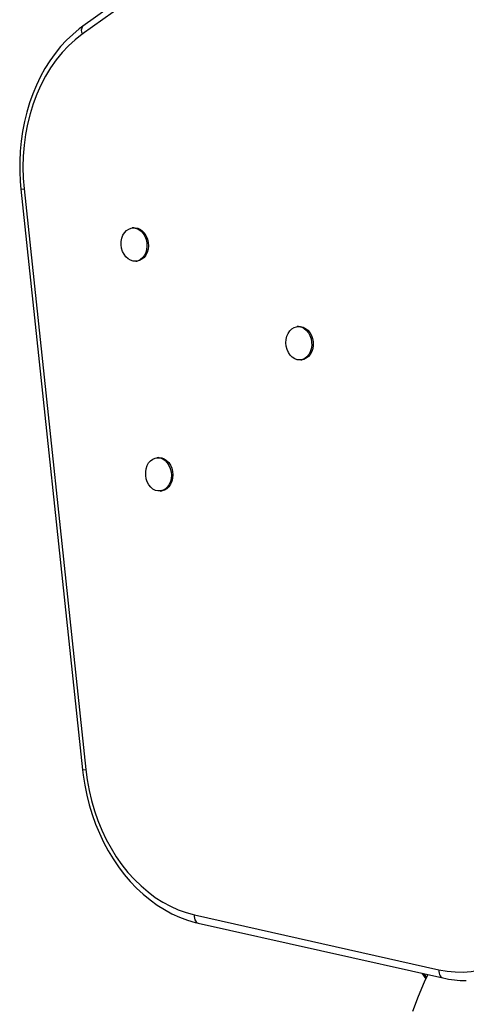
# Model space of a CAD drawing. Extents: x 2011 to 2362, y 2028 to 2373.
# Drawn here: x 2130 to 2139, y 2165 to 2185 of the extents above; entities that cross this region are included whole.
import ezdxf

# ---------------------------------------------------------------- set-up
doc = ezdxf.new("R2010")
doc.units = 0
doc.header["$LTSCALE"] = 0.125
doc.header["$MEASUREMENT"] = 0
doc.layers.add('CONTOUR', color=7, linetype='CONTINUOUS')

msp = doc.modelspace()

# ---------------------------------------------------------------- linework, layer by layer
at = {"layer": 'CONTOUR'}
for p, q in [((2137.526, 2189.584), (2131.619, 2185.345)), ((2137.515, 2189.419), (2131.608, 2185.18)), ((2130.346, 2181.992), (2130.413, 2181.999)), ((2130.346, 2181.992), (2131.614, 2170.059)), ((2130.413, 2181.999), (2131.681, 2170.066)), ((2132.664, 2181.201), (2132.634, 2181.198)), ((2132.707, 2180.514), (2132.737, 2180.517)), ((2136.049, 2179.172), (2136.019, 2179.169)), ((2136.091, 2178.485), (2136.121, 2178.488)), ((2133.166, 2176.477), (2133.136, 2176.474)), ((2133.209, 2175.79), (2133.239, 2175.794)), ((2131.614, 2170.059), (2131.681, 2170.066)), ((2133.909, 2167.078), (2138.933, 2165.95)), ((2133.987, 2166.908), (2139.012, 2165.78)), ((2138.584, 2165.876), (2138.663, 2165.761)), ((2138.624, 2165.867), (2138.677, 2165.79))]:
    msp.add_line(p, q, dxfattribs=at)
at = {"layer": 'CONTOUR', "flags": 128}
for points in [[(2131.619, 2185.345), (2131.544, 2185.289), (2131.41, 2185.178), (2131.283, 2185.057), (2131.161, 2184.925), (2131.047, 2184.784), (2130.94, 2184.635), (2130.84, 2184.476), (2130.748, 2184.31), (2130.664, 2184.136), (2130.589, 2183.956), (2130.523, 2183.77), (2130.466, 2183.579), (2130.418, 2183.383), (2130.38, 2183.183), (2130.351, 2182.98), (2130.332, 2182.774), (2130.322, 2182.567), (2130.322, 2182.359), (2130.332, 2182.15), (2130.346, 2181.992)], [(2131.608, 2185.18), (2131.463, 2185.067), (2131.325, 2184.941), (2131.194, 2184.802), (2131.071, 2184.652), (2130.957, 2184.49), (2130.852, 2184.318), (2130.757, 2184.136), (2130.672, 2183.946), (2130.598, 2183.748), (2130.534, 2183.543), (2130.482, 2183.332), (2130.441, 2183.117), (2130.412, 2182.897), (2130.394, 2182.674), (2130.389, 2182.449), (2130.395, 2182.224), (2130.413, 2181.999)], [(2132.562, 2181.176), (2132.612, 2181.194), (2132.665, 2181.199), (2132.719, 2181.189), (2132.77, 2181.166), (2132.817, 2181.13), (2132.859, 2181.083), (2132.892, 2181.026), (2132.917, 2180.963), (2132.931, 2180.895), (2132.935, 2180.826), (2132.928, 2180.757), (2132.91, 2180.693), (2132.883, 2180.636), (2132.847, 2180.587), (2132.803, 2180.55), (2132.754, 2180.525), (2132.702, 2180.513), (2132.649, 2180.516), (2132.596, 2180.533), (2132.547, 2180.562), (2132.502, 2180.604), (2132.465, 2180.656), (2132.435, 2180.716), (2132.416, 2180.782), (2132.407, 2180.851), (2132.408, 2180.92), (2132.421, 2180.987), (2132.443, 2181.048), (2132.475, 2181.101), (2132.515, 2181.144), (2132.562, 2181.176)], [(2132.664, 2181.201), (2132.695, 2181.202), (2132.749, 2181.192), (2132.8, 2181.169), (2132.847, 2181.133), (2132.889, 2181.086), (2132.922, 2181.029), (2132.947, 2180.966), (2132.961, 2180.898), (2132.965, 2180.829), (2132.958, 2180.761), (2132.94, 2180.696), (2132.913, 2180.639), (2132.876, 2180.591), (2132.833, 2180.553), (2132.784, 2180.528), (2132.737, 2180.517)], [(2136.008, 2179.167), (2136.061, 2179.169), (2136.114, 2179.156), (2136.165, 2179.13), (2136.211, 2179.092), (2136.251, 2179.043), (2136.283, 2178.984), (2136.305, 2178.92), (2136.317, 2178.851), (2136.319, 2178.782), (2136.309, 2178.715), (2136.289, 2178.652), (2136.26, 2178.596), (2136.222, 2178.55), (2136.178, 2178.515), (2136.128, 2178.493), (2136.075, 2178.484), (2136.022, 2178.49), (2135.97, 2178.509), (2135.921, 2178.541), (2135.878, 2178.586), (2135.842, 2178.64), (2135.815, 2178.701), (2135.797, 2178.768), (2135.791, 2178.837), (2135.795, 2178.906), (2135.809, 2178.972), (2135.834, 2179.031), (2135.868, 2179.083), (2135.909, 2179.123), (2135.957, 2179.152), (2136.008, 2179.167)], [(2136.049, 2179.172), (2136.091, 2179.172), (2136.144, 2179.159), (2136.195, 2179.133), (2136.241, 2179.095), (2136.281, 2179.046), (2136.313, 2178.988), (2136.335, 2178.923), (2136.347, 2178.855), (2136.349, 2178.785), (2136.339, 2178.718), (2136.319, 2178.655), (2136.29, 2178.599), (2136.252, 2178.553), (2136.208, 2178.518), (2136.158, 2178.496), (2136.121, 2178.488)], [(2133.008, 2176.412), (2133.053, 2176.447), (2133.103, 2176.468), (2133.155, 2176.475), (2133.209, 2176.469), (2133.261, 2176.449), (2133.309, 2176.415), (2133.352, 2176.37), (2133.387, 2176.316), (2133.414, 2176.254), (2133.431, 2176.187), (2133.437, 2176.117), (2133.432, 2176.049), (2133.417, 2175.984), (2133.391, 2175.924), (2133.357, 2175.874), (2133.315, 2175.834), (2133.267, 2175.806), (2133.216, 2175.791), (2133.162, 2175.791), (2133.109, 2175.804), (2133.059, 2175.831), (2133.013, 2175.87), (2132.974, 2175.92), (2132.943, 2175.979), (2132.921, 2176.044), (2132.91, 2176.112), (2132.909, 2176.182), (2132.919, 2176.249), (2132.939, 2176.312), (2132.969, 2176.367), (2133.008, 2176.412)], [(2133.166, 2176.477), (2133.185, 2176.479), (2133.239, 2176.472), (2133.291, 2176.452), (2133.339, 2176.418), (2133.382, 2176.374), (2133.417, 2176.319), (2133.444, 2176.257), (2133.461, 2176.19), (2133.467, 2176.121), (2133.462, 2176.052), (2133.447, 2175.987), (2133.421, 2175.928), (2133.387, 2175.877), (2133.345, 2175.837), (2133.297, 2175.809), (2133.246, 2175.795), (2133.239, 2175.794)], [(2131.614, 2170.059), (2131.627, 2169.948), (2131.659, 2169.742), (2131.701, 2169.537), (2131.751, 2169.336), (2131.811, 2169.138), (2131.88, 2168.944), (2131.958, 2168.755), (2132.044, 2168.572), (2132.139, 2168.395), (2132.241, 2168.226), (2132.351, 2168.063), (2132.468, 2167.909), (2132.591, 2167.763), (2132.721, 2167.627), (2132.857, 2167.501), (2132.998, 2167.384), (2133.144, 2167.279), (2133.294, 2167.184), (2133.448, 2167.101), (2133.605, 2167.029), (2133.765, 2166.97), (2133.926, 2166.923), (2133.987, 2166.908)], [(2131.681, 2170.066), (2131.709, 2169.85), (2131.748, 2169.636), (2131.798, 2169.425), (2131.859, 2169.217), (2131.929, 2169.015), (2132.01, 2168.819), (2132.099, 2168.629), (2132.199, 2168.446), (2132.306, 2168.272), (2132.422, 2168.106), (2132.546, 2167.951), (2132.677, 2167.805), (2132.814, 2167.671), (2132.958, 2167.548), (2133.106, 2167.437), (2133.26, 2167.338), (2133.418, 2167.253), (2133.579, 2167.181), (2133.743, 2167.123), (2133.909, 2167.078)], [(2138.933, 2165.95), (2139.098, 2165.92), (2139.263, 2165.904), (2139.428, 2165.902), (2139.592, 2165.913), (2139.754, 2165.939), (2139.915, 2165.978), (2140.072, 2166.031), (2140.226, 2166.097), (2140.376, 2166.176), (2140.521, 2166.268), (2140.661, 2166.372), (2140.794, 2166.488), (2140.921, 2166.615), (2141.041, 2166.754), (2141.153, 2166.903), (2141.257, 2167.061), (2141.353, 2167.228), (2141.439, 2167.404), (2141.517, 2167.587), (2141.584, 2167.777), (2141.642, 2167.974), (2141.69, 2168.175), (2141.727, 2168.38)], [(2133.909, 2167.078), (2133.908, 2167.043), (2133.911, 2167.009), (2133.92, 2166.978), (2133.932, 2166.952), (2133.948, 2166.931), (2133.967, 2166.916), (2133.987, 2166.908)], [(2138.704, 2165.849), (2138.632, 2165.693), (2138.507, 2165.396), (2138.392, 2165.092)], [(2138.933, 2165.95), (2138.932, 2165.914), (2138.936, 2165.881), (2138.944, 2165.85), (2138.956, 2165.824), (2138.973, 2165.803), (2138.992, 2165.788), (2139.012, 2165.78)]]:
    msp.add_lwpolyline(points, dxfattribs=at)
at = {"layer": 'CONTOUR'}
for centre, radius, start, end in [((2131.724, 2185.256), 0.138, 139.4585, 213.24), ((2139.467, 2167.726), 1.998, 256.847, 270.6694)]:
    msp.add_arc(centre, radius, start, end, dxfattribs=at)

doc.saveas('drawing.dxf')
